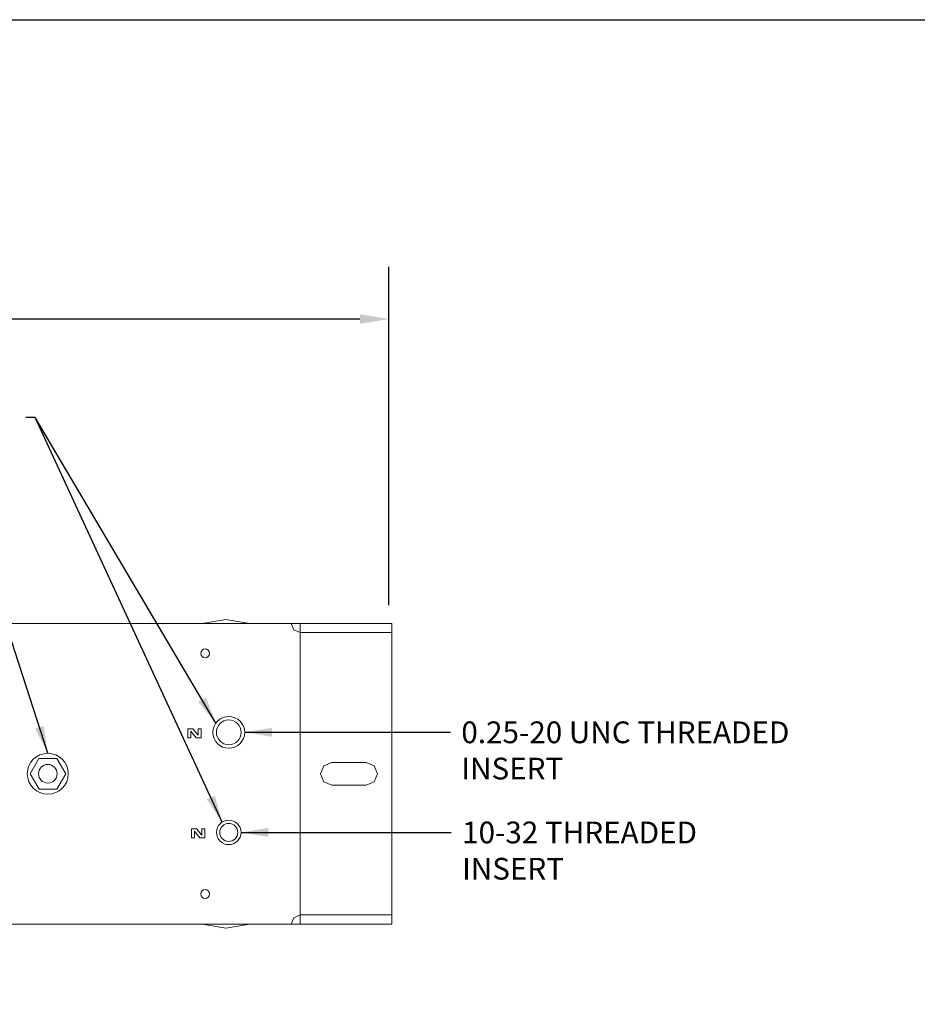
# Model space of a CAD drawing. Units: inches. Extents: x 0 to 66, y 0 to 45.3.
# Drawn here: x 24.9 to 37.3, y 31.7 to 45.3 of the extents above; entities that cross this region are included whole.
import ezdxf
from ezdxf.enums import TextEntityAlignment as Align

# ---------------------------------------------------------------- set-up
doc = ezdxf.new("R2010")
doc.units = ezdxf.units.IN
doc.header["$MEASUREMENT"] = 0
doc.layers.add('BRDR', color=6, linetype='Continuous')
doc.layers.add('TEXT', color=4, linetype='Continuous')
doc.layers.add('LINE', color=2, linetype='Continuous', lineweight=20)
doc.styles.add('ROMANS', font='romans.shx')
doc.dimstyles.new('Standard$7', dxfattribs={"dimscale": 3, "dimtxt": 0.1, "dimasz": 0.125, "dimexe": 0.1, "dimexo": 0.0625, "dimgap": 0.05, "dimtad": 0, "dimdec": 1, "dimlfac": 25.4, "dimzin": 0, "dimdsep": 46, "dimtxsty": 'ROMANS', "dimcen": -0.09, "dimadec": 0, "dimazin": 0, "dimtfac": 1, "dimtdec": 1, "dimtofl": 0, "dimtmove": 0, "dimatfit": 0, "dimfxl": 0, "dimtolj": 1, "dimtzin": 0, "dimarcsym": 0})
doc.dimstyles.new('Startco mm [in] Diam. Rad.', dxfattribs={"dimscale": 4, "dimtxt": 0.069, "dimasz": 0.1, "dimexe": 0.18, "dimexo": 0.063, "dimgap": 0.04, "dimtad": 0, "dimdec": 1, "dimlfac": 25.4, "dimrnd": 1e-08, "dimzin": 0, "dimdsep": 46, "dimtxsty": 'ROMANS', "dimcen": 0.09, "dimdle": 0.5, "dimclrd": 256, "dimclre": 256, "dimclrt": 256, "dimadec": 0, "dimazin": 1, "dimtfac": 2.173913, "dimtdec": 1, "dimtofl": 0, "dimtmove": 0, "dimatfit": 3, "dimfxl": 0, "dimtolj": 1, "dimtzin": 4, "dimlwd": -1, "dimlwe": -1, "dimarcsym": 0})

# ---------------------------------------------------------------- blocks, each defined once
blk = doc.blocks.new('*D9')
at = {"layer": 'Defpoints', "color": 0}
for p in [(30.038, 41.122), (15.077, 36.925), (30.038, 36.925)]:
    blk.add_point(p, dxfattribs=at)
at = {"layer": 'TEXT'}
for p, q in [((15.077, 37.177), (15.077, 41.842)), ((30.038, 37.177), (30.038, 41.842)), ((15.477, 41.122), (21.681, 41.122)), ((29.638, 41.122), (23.434, 41.122))]:
    blk.add_line(p, q, dxfattribs=at)
for points in [[(15.477, 41.189), (15.477, 41.056), (15.077, 41.122)], [(29.638, 41.189), (29.638, 41.056), (30.038, 41.122)]]:
    blk.add_solid(points, dxfattribs=at)
at = {"layer": 'TEXT', "char_height": 0.276, "attachment_point": 5, "style": 'ROMANS'}
for s, insert in [('\\A1;380.0', (22.558, 41.42)), ('\\A1;[14.96]', (22.558, 40.752))]:
    blk.add_mtext(s, dxfattribs=dict(at, insert=insert))
blk = doc.blocks.new('LF BORDER FOR WEB DRAWINGS')
at = {"layer": 'BRDR'}
blk.add_lwpolyline([(33, 0), (0, 0), (0, 22.625), (33, 22.625)], close=True, dxfattribs=at)
at = {"layer": 'TEXT', "style": 'ROMANS'}
for tag, p in [('REVISION_NOTE', (28.0729, 1.9502)), ('CURRENT_REV_NUMBER', (32.0467, 1.9507)), ('DWG_NAME', (29.0926, 0.0914)), ('REV_NO.', (32.0842, 0.0913))]:
    blk.add_attdef(tag, p, '', height=0.1, dxfattribs=at)
at = {"layer": 'TEXT', "style": 'ROMANS', "width": 0.629787}
blk.add_attdef('ISSUE_DATE', text='', height=0.1, dxfattribs=at).set_placement((32.3962, 1.952), (32.9511, 1.952), align=Align.FIT)

msp = doc.modelspace()

# ---------------------------------------------------------------- linework, layer by layer
at = {"lineweight": 0}
for points in [[(27.45, 35.4734), (27.45, 35.3488), (27.3802, 35.3488), (27.308, 35.4385), (27.308, 35.3488), (27.264, 35.3488), (27.264, 35.4734), (27.3337, 35.4734), (27.406, 35.3837), (27.406, 35.4734), (27.45, 35.4734)], [(27.5008, 34.0942), (27.5008, 33.9697), (27.4311, 33.9697), (27.3589, 34.0593), (27.3589, 33.9697), (27.3148, 33.9697), (27.3148, 34.0942), (27.3846, 34.0942), (27.4568, 34.0045), (27.4568, 34.0942), (27.5008, 34.0942)]]:
    msp.add_lwpolyline(points, close=True, dxfattribs=at)
at = {"layer": 'LINE'}
for p, q in [((30.0771, 36.9249), (15.0772, 36.9249)), ((28.8159, 36.9249), (16.3404, 36.9249)), ((28.6918, 36.9249), (28.7264, 36.8354)), ((28.7264, 36.8354), (28.8159, 36.7988)), ((28.8159, 32.7793), (28.8159, 36.9249)), ((28.8159, 36.7988), (30.0771, 36.7988)), ((30.0771, 36.9249), (30.0771, 32.7793)), ((25.212, 35.0637), (25.0896, 34.8521)), ((25.4589, 35.0637), (25.212, 35.0637)), ((25.5814, 34.8521), (25.4589, 35.0637)), ((29.1393, 34.962), (29.0946, 34.8521)), ((29.2492, 35.0067), (29.1393, 34.962)), ((29.7231, 35.0067), (29.2492, 35.0067)), ((29.835, 34.962), (29.7231, 35.0067)), ((29.8798, 34.8521), (29.835, 34.962)), ((25.0896, 34.8521), (25.2132, 34.6386)), ((25.4577, 34.6386), (25.5814, 34.8521)), ((29.0946, 34.8521), (29.1393, 34.7423)), ((29.835, 34.7423), (29.8798, 34.8521)), ((25.2132, 34.6386), (25.4577, 34.6386)), ((29.1393, 34.7423), (29.2492, 34.6955)), ((29.7231, 34.6955), (29.2492, 34.6955)), ((29.7231, 34.6955), (29.835, 34.7423)), ((28.7264, 32.8668), (28.6918, 32.7793)), ((28.8159, 32.9055), (28.7264, 32.8668)), ((28.8159, 32.9055), (30.0771, 32.9055)), ((15.0772, 32.7793), (30.0771, 32.7793)), ((16.3404, 32.7793), (28.8159, 32.7793)), ((27.4612, 32.7793), (27.7887, 32.7244)), ((27.7887, 32.7244), (28.1182, 32.7793))]:
    msp.add_line(p, q, dxfattribs=at)
msp.add_lwpolyline([(28.1182, 36.9249), (27.7887, 36.9799), (27.4612, 36.9249)], dxfattribs=at)
for centre, radius in [((27.5039, 36.5117), 0.061), ((27.8293, 35.4227), 0.2197), ((27.8293, 35.4227), 0.1709), ((25.3334, 34.8521), 0.2827), ((25.3334, 34.8521), 0.1282), ((27.8293, 34.0436), 0.1688), ((27.8293, 34.0436), 0.1241), ((27.5039, 33.1943), 0.061)]:
    msp.add_circle(centre, radius, dxfattribs=at)

# ---------------------------------------------------------------- block references
at = {"xscale": 2, "yscale": 2, "zscale": 2}
msp.add_blockref('LF BORDER FOR WEB DRAWINGS', (0, 0), dxfattribs=at)

# ---------------------------------------------------------------- texts
at = {"layer": 'TEXT', "char_height": 0.3, "attachment_point": 1, "style": 'ROMANS'}
for s, insert in [('0.25-20 UNC THREADED\\PINSERT', (31.0371, 35.5737)), ('10-32 THREADED\\PINSERT', (31.0477, 34.1926))]:
    msp.add_mtext(s, dxfattribs=dict(at, insert=insert))

# ---------------------------------------------------------------- dimensions: what is measured, and where the dimension line sits
at = {"layer": 'TEXT'}
dim = msp.add_linear_dim(base=(30.0379, 41.1222), p1=(15.0772, 36.9249), p2=(30.0379, 36.9249), dimstyle='Startco mm [in] Diam. Rad.', override={"dimpost": '\\X'}, dxfattribs=at)
dim.commit()
dim.dimension.update_dxf_attribs({"geometry": '*D9', "text_midpoint": (22.5576, 41.1222)})

# ---------------------------------------------------------------- leaders
at = {"layer": 'TEXT', "annotation_type": 0, "has_hookline": 1, "hookline_direction": 1, "text_width": 7.6143}
msp.add_leader([(27.7378, 34.1854), (25.1612, 39.7654), (25.0321, 39.7654)], dimstyle='Standard$7', dxfattribs=at)
at = {"layer": 'TEXT'}
msp.add_leader([(27.6511, 35.5512), (25.1612, 39.7654)], dimstyle='Standard$7', dxfattribs=at)
at = {"layer": 'TEXT', "annotation_type": 0, "has_hookline": 1}
for points, hookline_direction, text_width in [([(25.3334, 35.1349), (24.478, 37.7768), (24.2758, 37.7768)], 1, 4.9), ([(28.049, 35.4237), (30.8871, 35.4237)], 0, 5.6286), ([(27.9982, 34.0426), (30.8977, 34.0426)], 0, 3.9286)]:
    msp.add_leader(points, dimstyle='Standard$7', override={"dimgap": 0.05, "dimtad": 0}, dxfattribs=dict(at, hookline_direction=hookline_direction, text_width=text_width))

doc.saveas('drawing.dxf')
